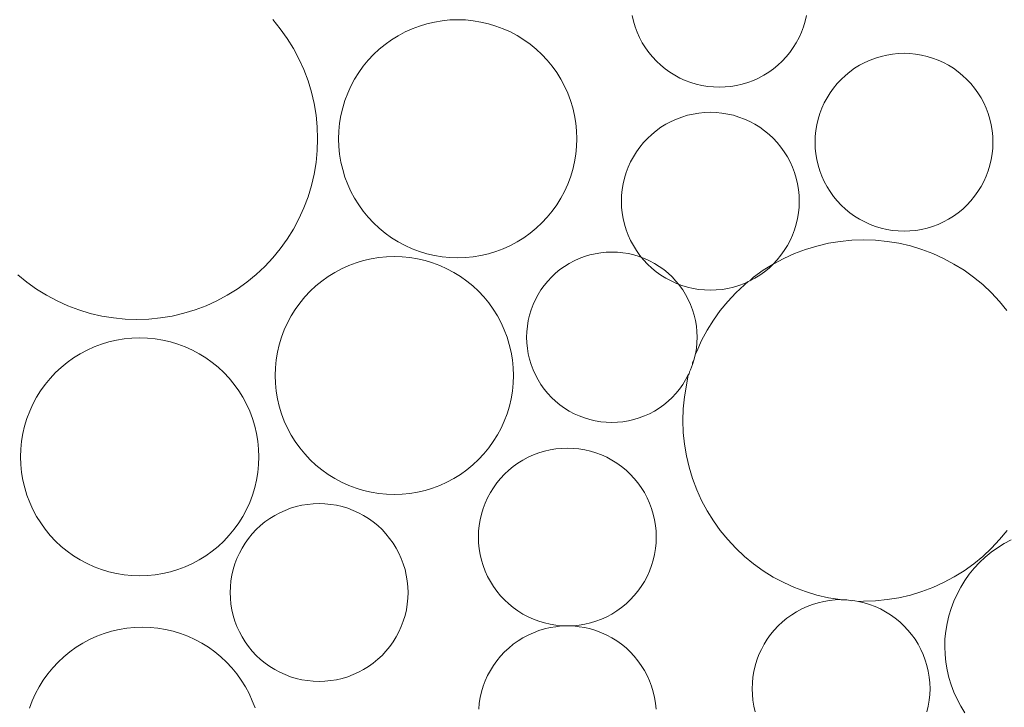
# Model space of a CAD drawing. Units: millimetres. Extents: x -141 to 1959, y -1307 to 1663.
# Drawn here: x 737 to 795, y 831 to 872 of the extents above; entities that cross this region are included whole.
import ezdxf

# ---------------------------------------------------------------- set-up
doc = ezdxf.new("R2010")
doc.units = ezdxf.units.MM
doc.linetypes.add('DASHDOT', pattern=[25.4, 12.7, -6.35, 0, -6.35])
doc.layers.add('Kivi', color=7, linetype='DASHDOT', lineweight=15)

msp = doc.modelspace()

# ---------------------------------------------------------------- linework, layer by layer
at = {"layer": 'Kivi'}
for p, q in [((772.973, 871.677), (772.895, 872.012)), ((783.227, 872.014), (783.149, 871.678)), ((751.609, 871.774), (752.054, 871.232)), ((759.865, 871.233), (760.296, 871.396)), ((760.296, 871.396), (760.738, 871.53)), ((760.738, 871.53), (761.188, 871.635)), ((761.188, 871.635), (761.643, 871.71)), ((761.643, 871.71), (762.102, 871.755)), ((762.102, 871.755), (762.564, 871.771)), ((762.564, 871.771), (763.025, 871.756)), ((763.025, 871.756), (763.484, 871.71)), ((763.484, 871.71), (763.94, 871.635)), ((763.94, 871.635), (764.389, 871.531)), ((764.389, 871.531), (764.831, 871.397)), ((764.831, 871.397), (765.263, 871.234)), ((773.074, 871.347), (772.973, 871.677)), ((783.149, 871.678), (783.049, 871.348)), ((752.054, 871.232), (752.462, 870.663)), ((758.645, 870.581), (759.037, 870.825)), ((759.037, 870.825), (759.444, 871.043)), ((759.444, 871.043), (759.865, 871.233)), ((765.263, 871.234), (765.684, 871.044)), ((765.684, 871.044), (766.091, 870.826)), ((766.091, 870.826), (766.483, 870.582)), ((773.195, 871.024), (773.074, 871.347)), ((773.337, 870.71), (773.195, 871.024)), ((782.927, 871.026), (782.785, 870.712)), ((783.049, 871.348), (782.927, 871.026)), ((752.462, 870.663), (752.832, 870.068)), ((757.913, 870.02), (758.27, 870.312)), ((758.27, 870.312), (758.645, 870.581)), ((766.483, 870.582), (766.858, 870.314)), ((766.858, 870.314), (767.215, 870.021)), ((773.5, 870.406), (773.337, 870.71)), ((773.682, 870.114), (773.5, 870.406)), ((782.623, 870.408), (782.441, 870.115)), ((782.785, 870.712), (782.623, 870.408)), ((752.832, 870.068), (753.162, 869.45)), ((757.261, 869.367), (757.576, 869.704)), ((757.576, 869.704), (757.913, 870.02)), ((767.215, 870.021), (767.552, 869.705)), ((767.552, 869.705), (767.867, 869.368)), ((773.883, 869.834), (773.682, 870.114)), ((774.101, 869.567), (773.883, 869.834)), ((782.24, 869.835), (782.021, 869.568)), ((782.441, 870.115), (782.24, 869.835)), ((787.641, 869.6), (787.976, 869.679)), ((787.976, 869.679), (788.317, 869.735)), ((788.317, 869.735), (788.66, 869.769)), ((788.66, 869.769), (789.004, 869.78)), ((789.004, 869.78), (789.348, 869.769)), ((789.348, 869.769), (789.691, 869.735)), ((789.691, 869.735), (790.032, 869.679)), ((790.032, 869.679), (790.367, 869.601)), ((753.162, 869.45), (753.451, 868.812)), ((756.968, 869.01), (757.261, 869.367)), ((767.867, 869.368), (768.16, 869.012)), ((774.337, 869.316), (774.101, 869.567)), ((774.589, 869.08), (774.337, 869.316)), ((774.855, 868.861), (774.589, 869.08)), ((781.534, 869.081), (781.268, 868.862)), ((781.786, 869.317), (781.534, 869.081)), ((782.021, 869.568), (781.786, 869.317)), ((786.078, 868.892), (786.371, 869.074)), ((786.371, 869.074), (786.675, 869.237)), ((786.675, 869.237), (786.988, 869.379)), ((786.988, 869.379), (787.311, 869.5)), ((787.311, 869.5), (787.641, 869.6)), ((790.367, 869.601), (790.697, 869.501)), ((790.697, 869.501), (791.02, 869.379)), ((791.02, 869.379), (791.334, 869.237)), ((791.334, 869.237), (791.638, 869.075)), ((791.638, 869.075), (791.93, 868.893)), ((753.451, 868.812), (753.698, 868.157)), ((756.456, 868.243), (756.699, 868.635)), ((756.699, 868.635), (756.968, 869.01)), ((768.16, 869.012), (768.429, 868.637)), ((768.429, 868.637), (768.673, 868.245)), ((775.135, 868.661), (774.855, 868.861)), ((775.428, 868.479), (775.135, 868.661)), ((775.732, 868.316), (775.428, 868.479)), ((780.695, 868.479), (780.391, 868.317)), ((780.988, 868.661), (780.695, 868.479)), ((781.268, 868.862), (780.988, 868.661)), ((785.531, 868.473), (785.798, 868.691)), ((785.798, 868.691), (786.078, 868.892)), ((791.93, 868.893), (792.21, 868.692)), ((792.21, 868.692), (792.477, 868.473)), ((753.698, 868.157), (753.902, 867.486)), ((756.238, 867.836), (756.456, 868.243)), ((768.673, 868.245), (768.891, 867.838)), ((776.046, 868.174), (775.732, 868.316)), ((776.368, 868.053), (776.046, 868.174)), ((776.698, 867.953), (776.368, 868.053)), ((777.034, 867.874), (776.698, 867.953)), ((779.425, 867.953), (779.089, 867.875)), ((779.755, 868.053), (779.425, 867.953)), ((780.077, 868.175), (779.755, 868.053)), ((780.391, 868.317), (780.077, 868.175)), ((784.826, 867.719), (785.044, 867.985)), ((785.044, 867.985), (785.28, 868.237)), ((785.28, 868.237), (785.531, 868.473)), ((792.477, 868.473), (792.729, 868.238)), ((792.729, 868.238), (792.964, 867.986)), ((792.964, 867.986), (793.183, 867.72)), ((753.902, 867.486), (754.061, 866.804)), ((755.885, 866.983), (756.048, 867.415)), ((756.048, 867.415), (756.238, 867.836)), ((768.891, 867.838), (769.081, 867.417)), ((769.081, 867.417), (769.244, 866.985)), ((777.374, 867.818), (777.034, 867.874)), ((777.717, 867.785), (777.374, 867.818)), ((778.062, 867.773), (777.717, 867.785)), ((778.406, 867.785), (778.062, 867.773)), ((778.749, 867.819), (778.406, 867.785)), ((779.089, 867.875), (778.749, 867.819)), ((784.443, 867.146), (784.625, 867.439)), ((784.625, 867.439), (784.826, 867.719)), ((793.183, 867.72), (793.384, 867.44)), ((793.384, 867.44), (793.566, 867.147)), ((754.061, 866.804), (754.175, 866.113)), ((755.751, 866.542), (755.885, 866.983)), ((769.244, 866.985), (769.378, 866.543)), ((784.138, 866.528), (784.281, 866.842)), ((784.281, 866.842), (784.443, 867.146)), ((793.566, 867.147), (793.728, 866.843)), ((793.728, 866.843), (793.871, 866.529)), ((755.646, 866.092), (755.751, 866.542)), ((769.378, 866.543), (769.483, 866.094)), ((776.169, 866.106), (776.504, 866.184)), ((776.504, 866.184), (776.844, 866.24)), ((776.844, 866.24), (777.187, 866.274)), ((777.187, 866.274), (777.532, 866.285)), ((777.532, 866.285), (777.876, 866.274)), ((777.876, 866.274), (778.219, 866.24)), ((778.219, 866.24), (778.56, 866.184)), ((778.56, 866.184), (778.895, 866.106)), ((783.917, 865.876), (784.017, 866.205)), ((784.017, 866.205), (784.138, 866.528)), ((793.871, 866.529), (793.992, 866.207)), ((793.992, 866.207), (794.092, 865.877)), ((754.175, 866.113), (754.244, 865.416)), ((755.526, 865.177), (755.571, 865.637)), ((755.571, 865.637), (755.646, 866.092)), ((769.483, 866.094), (769.558, 865.639)), ((769.558, 865.639), (769.603, 865.179)), ((774.606, 865.397), (774.899, 865.579)), ((774.899, 865.579), (775.202, 865.742)), ((775.202, 865.742), (775.516, 865.884)), ((775.516, 865.884), (775.839, 866.005)), ((775.839, 866.005), (776.169, 866.106)), ((778.895, 866.106), (779.225, 866.006)), ((779.225, 866.006), (779.548, 865.885)), ((779.548, 865.885), (779.862, 865.742)), ((779.862, 865.742), (780.166, 865.58)), ((780.166, 865.58), (780.458, 865.398)), ((783.839, 865.54), (783.917, 865.876)), ((794.092, 865.877), (794.17, 865.541)), ((754.244, 865.416), (754.267, 864.716)), ((755.511, 864.716), (755.526, 865.177)), ((769.603, 865.179), (769.618, 864.718)), ((773.808, 864.742), (774.059, 864.978)), ((774.059, 864.978), (774.326, 865.196)), ((774.326, 865.196), (774.606, 865.397)), ((780.458, 865.398), (780.738, 865.197)), ((780.738, 865.197), (781.005, 864.979)), ((781.005, 864.979), (781.257, 864.743)), ((783.749, 864.857), (783.783, 865.2)), ((783.783, 865.2), (783.839, 865.54)), ((794.17, 865.541), (794.227, 865.201)), ((794.227, 865.201), (794.26, 864.858)), ((754.267, 864.716), (754.244, 864.016)), ((755.526, 864.255), (755.511, 864.716)), ((769.618, 864.718), (769.603, 864.257)), ((773.354, 864.224), (773.572, 864.49)), ((773.572, 864.49), (773.808, 864.742)), ((781.257, 864.743), (781.492, 864.492)), ((781.492, 864.492), (781.711, 864.225)), ((783.738, 864.512), (783.749, 864.857)), ((783.749, 864.168), (783.738, 864.512)), ((794.26, 864.858), (794.272, 864.514)), ((794.272, 864.514), (794.26, 864.169)), ((754.244, 864.016), (754.175, 863.319)), ((755.572, 863.795), (755.526, 864.255)), ((769.603, 864.257), (769.558, 863.797)), ((772.971, 863.651), (773.153, 863.944)), ((773.153, 863.944), (773.354, 864.224)), ((781.711, 864.225), (781.912, 863.945)), ((781.912, 863.945), (782.094, 863.652)), ((783.783, 863.825), (783.749, 864.168)), ((783.839, 863.485), (783.783, 863.825)), ((794.227, 863.826), (794.171, 863.486)), ((794.26, 864.169), (794.227, 863.826)), ((754.175, 863.319), (754.061, 862.628)), ((755.647, 863.34), (755.572, 863.795)), ((755.752, 862.89), (755.647, 863.34)), ((769.483, 863.342), (769.378, 862.892)), ((769.558, 863.797), (769.483, 863.342)), ((772.666, 863.033), (772.808, 863.347)), ((772.808, 863.347), (772.971, 863.651)), ((782.094, 863.652), (782.256, 863.348)), ((782.256, 863.348), (782.398, 863.034)), ((783.917, 863.149), (783.839, 863.485)), ((794.171, 863.486), (794.092, 863.151)), ((755.886, 862.449), (755.752, 862.89)), ((769.378, 862.892), (769.244, 862.451)), ((772.445, 862.381), (772.545, 862.711)), ((772.545, 862.711), (772.666, 863.033)), ((782.398, 863.034), (782.52, 862.712)), ((782.52, 862.712), (782.62, 862.382)), ((784.017, 862.819), (783.917, 863.149)), ((784.139, 862.497), (784.017, 862.819)), ((793.992, 862.821), (793.871, 862.498)), ((794.092, 863.151), (793.992, 862.821)), ((754.061, 862.628), (753.902, 861.945)), ((756.048, 862.017), (755.886, 862.449)), ((769.244, 862.451), (769.082, 862.019)), ((772.367, 862.045), (772.445, 862.381)), ((782.62, 862.382), (782.698, 862.046)), ((784.281, 862.183), (784.139, 862.497)), ((784.444, 861.879), (784.281, 862.183)), ((793.729, 862.184), (793.566, 861.88)), ((793.871, 862.498), (793.729, 862.184)), ((753.902, 861.945), (753.699, 861.275)), ((756.239, 861.596), (756.048, 862.017)), ((756.457, 861.189), (756.239, 861.596)), ((768.891, 861.598), (768.674, 861.191)), ((769.082, 862.019), (768.891, 861.598)), ((772.277, 861.362), (772.311, 861.705)), ((772.311, 861.705), (772.367, 862.045)), ((782.698, 862.046), (782.755, 861.706)), ((782.755, 861.706), (782.788, 861.363)), ((784.626, 861.586), (784.444, 861.879)), ((784.827, 861.306), (784.626, 861.586)), ((793.384, 861.587), (793.184, 861.307)), ((793.566, 861.88), (793.384, 861.587)), ((753.699, 861.275), (753.452, 860.619)), ((756.7, 860.797), (756.457, 861.189)), ((768.674, 861.191), (768.43, 860.799)), ((772.266, 861.018), (772.277, 861.362)), ((772.277, 860.673), (772.266, 861.018)), ((782.788, 861.363), (782.8, 861.019)), ((782.8, 861.019), (782.788, 860.674)), ((785.045, 861.04), (784.827, 861.306)), ((785.281, 860.788), (785.045, 861.04)), ((792.965, 861.041), (792.73, 860.789)), ((793.184, 861.307), (792.965, 861.041)), ((753.452, 860.619), (753.163, 859.981)), ((756.969, 860.422), (756.7, 860.797)), ((757.262, 860.065), (756.969, 860.422)), ((768.161, 860.424), (767.869, 860.067)), ((768.43, 860.799), (768.161, 860.424)), ((772.311, 860.33), (772.277, 860.673)), ((772.367, 859.99), (772.311, 860.33)), ((782.755, 860.331), (782.699, 859.991)), ((782.788, 860.674), (782.755, 860.331)), ((785.532, 860.553), (785.281, 860.788)), ((785.799, 860.334), (785.532, 860.553)), ((786.079, 860.133), (785.799, 860.334)), ((792.212, 860.335), (791.931, 860.134)), ((792.478, 860.554), (792.212, 860.335)), ((792.73, 860.789), (792.478, 860.554)), ((753.163, 859.981), (752.833, 859.363)), ((757.578, 859.729), (757.262, 860.065)), ((757.915, 859.413), (757.578, 859.729)), ((767.553, 859.73), (767.216, 859.414)), ((767.869, 860.067), (767.553, 859.73)), ((772.445, 859.654), (772.367, 859.99)), ((782.699, 859.991), (782.62, 859.656)), ((786.372, 859.951), (786.079, 860.133)), ((786.676, 859.789), (786.372, 859.951)), ((786.99, 859.647), (786.676, 859.789)), ((791.335, 859.789), (791.021, 859.647)), ((791.639, 859.952), (791.335, 859.789)), ((791.931, 860.134), (791.639, 859.952)), ((752.833, 859.363), (752.463, 858.769)), ((758.271, 859.12), (757.915, 859.413)), ((767.216, 859.414), (766.859, 859.121)), ((772.545, 859.325), (772.445, 859.654)), ((772.667, 859.002), (772.545, 859.325)), ((782.52, 859.326), (782.399, 859.003)), ((782.62, 859.656), (782.52, 859.326)), ((787.312, 859.525), (786.99, 859.647)), ((787.642, 859.425), (787.312, 859.525)), ((787.978, 859.347), (787.642, 859.425)), ((788.318, 859.291), (787.978, 859.347)), ((788.661, 859.257), (788.318, 859.291)), ((789.005, 859.246), (788.661, 859.257)), ((789.35, 859.257), (789.005, 859.246)), ((789.693, 859.291), (789.35, 859.257)), ((790.033, 859.347), (789.693, 859.291)), ((790.369, 859.426), (790.033, 859.347)), ((790.698, 859.526), (790.369, 859.426)), ((791.021, 859.647), (790.698, 859.526)), ((752.463, 858.769), (752.056, 858.199)), ((758.647, 858.852), (758.271, 859.12)), ((759.039, 858.608), (758.647, 858.852)), ((759.446, 858.39), (759.039, 858.608)), ((766.092, 858.609), (765.685, 858.391)), ((766.484, 858.853), (766.092, 858.609)), ((766.859, 859.121), (766.484, 858.853)), ((772.809, 858.688), (772.667, 859.002)), ((772.972, 858.384), (772.809, 858.688)), ((782.257, 858.689), (782.094, 858.385)), ((782.399, 859.003), (782.257, 858.689)), ((784.521, 858.523), (785.212, 858.637)), ((785.212, 858.637), (785.909, 858.706)), ((785.909, 858.706), (786.61, 858.729)), ((786.61, 858.729), (787.31, 858.706)), ((787.31, 858.706), (788.007, 858.638)), ((788.007, 858.638), (788.698, 858.524)), ((752.056, 858.199), (751.611, 857.658)), ((759.866, 858.2), (759.446, 858.39)), ((760.298, 858.037), (759.866, 858.2)), ((760.74, 857.903), (760.298, 858.037)), ((764.833, 858.038), (764.391, 857.904)), ((765.265, 858.201), (764.833, 858.038)), ((765.685, 858.391), (765.265, 858.201)), ((771.036, 857.963), (771.365, 857.996)), ((771.365, 857.996), (771.695, 858.006)), ((771.695, 858.006), (772.025, 857.996)), ((772.025, 857.996), (772.354, 857.963)), ((773.154, 858.091), (772.972, 858.384)), ((773.354, 857.811), (773.154, 858.091)), ((781.912, 858.093), (781.712, 857.812)), ((782.094, 858.385), (781.912, 858.093)), ((782.513, 857.914), (783.169, 858.161)), ((783.169, 858.161), (783.839, 858.364)), ((783.839, 858.364), (784.521, 858.523)), ((788.698, 858.524), (789.38, 858.365)), ((789.38, 858.365), (790.051, 858.162)), ((790.051, 858.162), (790.706, 857.915)), ((751.611, 857.658), (751.132, 857.146)), ((756.541, 857.372), (756.982, 857.506)), ((756.982, 857.506), (757.432, 857.611)), ((757.432, 857.611), (757.887, 857.686)), ((757.887, 857.686), (758.347, 857.731)), ((758.347, 857.731), (758.808, 857.747)), ((758.808, 857.747), (759.269, 857.732)), ((759.269, 857.732), (759.729, 857.686)), ((759.729, 857.686), (760.184, 857.611)), ((760.184, 857.611), (760.634, 857.506)), ((760.634, 857.506), (761.075, 857.373)), ((761.19, 857.799), (760.74, 857.903)), ((761.645, 857.724), (761.19, 857.799)), ((762.104, 857.678), (761.645, 857.724)), ((762.566, 857.663), (762.104, 857.678)), ((763.027, 857.678), (762.566, 857.663)), ((763.486, 857.724), (763.027, 857.678)), ((763.942, 857.799), (763.486, 857.724)), ((764.391, 857.904), (763.942, 857.799)), ((769.171, 857.33), (769.462, 857.486)), ((769.462, 857.486), (769.763, 857.622)), ((769.763, 857.622), (770.072, 857.738)), ((770.072, 857.738), (770.388, 857.834)), ((770.388, 857.834), (770.71, 857.909)), ((770.71, 857.909), (771.036, 857.963)), ((772.354, 857.963), (772.68, 857.91)), ((772.68, 857.91), (773.001, 857.835)), ((773.001, 857.835), (773.318, 857.739)), ((773.318, 857.739), (773.457, 857.686)), ((773.457, 857.686), (773.354, 857.811)), ((773.573, 857.545), (773.457, 857.686)), ((773.457, 857.686), (773.627, 857.622)), ((773.809, 857.293), (773.573, 857.545)), ((773.627, 857.622), (773.928, 857.486)), ((773.928, 857.486), (774.219, 857.33)), ((781.258, 857.294), (781.875, 857.625)), ((781.493, 857.546), (781.258, 857.294)), ((781.712, 857.812), (781.493, 857.546)), ((781.875, 857.625), (782.513, 857.914)), ((790.706, 857.915), (791.344, 857.626)), ((791.344, 857.626), (791.962, 857.296)), ((751.132, 857.146), (750.621, 856.667)), ((755.281, 856.801), (755.688, 857.019)), ((755.688, 857.019), (756.109, 857.209)), ((756.109, 857.209), (756.541, 857.372)), ((761.075, 857.373), (761.507, 857.21)), ((761.507, 857.21), (761.928, 857.02)), ((761.928, 857.02), (762.335, 856.802)), ((768.366, 856.753), (768.622, 856.963)), ((768.622, 856.963), (768.89, 857.155)), ((768.89, 857.155), (769.171, 857.33)), ((774.06, 857.058), (773.809, 857.293)), ((774.327, 856.839), (774.06, 857.058)), ((774.219, 857.33), (774.5, 857.156)), ((774.607, 856.638), (774.327, 856.839)), ((774.5, 857.156), (774.768, 856.964)), ((774.768, 856.964), (775.024, 856.754)), ((780.093, 856.516), (780.663, 856.924)), ((780.74, 856.84), (780.459, 856.639)), ((780.663, 856.924), (781.258, 857.294)), ((781.006, 857.059), (780.74, 856.84)), ((781.258, 857.294), (781.006, 857.059)), ((791.962, 857.296), (792.557, 856.926)), ((792.557, 856.926), (793.126, 856.518)), ((737.047, 856.221), (736.505, 856.665)), ((750.621, 856.667), (750.08, 856.223)), ((754.157, 855.996), (754.514, 856.288)), ((754.514, 856.288), (754.889, 856.557)), ((754.889, 856.557), (755.281, 856.801)), ((762.335, 856.802), (762.727, 856.558)), ((762.727, 856.558), (763.102, 856.29)), ((763.102, 856.29), (763.459, 855.997)), ((767.69, 856.031), (767.899, 856.286)), ((767.899, 856.286), (768.125, 856.527)), ((768.125, 856.527), (768.366, 856.753)), ((774.9, 856.456), (774.607, 856.638)), ((775.204, 856.294), (774.9, 856.456)), ((775.024, 856.754), (775.265, 856.528)), ((775.518, 856.152), (775.204, 856.294)), ((775.265, 856.528), (775.491, 856.287)), ((775.491, 856.287), (775.639, 856.106)), ((779.775, 856.255), (779.549, 856.152)), ((779.552, 856.072), (779.775, 856.255)), ((779.863, 856.295), (779.775, 856.255)), ((779.863, 856.295), (780.093, 856.516)), ((780.167, 856.457), (779.863, 856.295)), ((780.459, 856.639), (780.167, 856.457)), ((793.126, 856.518), (793.668, 856.074)), ((737.616, 855.813), (737.047, 856.221)), ((738.211, 855.443), (737.616, 855.813)), ((749.51, 855.815), (748.916, 855.445)), ((750.08, 856.223), (749.51, 855.815)), ((753.505, 855.343), (753.821, 855.68)), ((753.821, 855.68), (754.157, 855.996)), ((763.459, 855.997), (763.796, 855.681)), ((763.796, 855.681), (764.112, 855.344)), ((767.323, 855.482), (767.497, 855.762)), ((767.497, 855.762), (767.69, 856.031)), ((775.639, 856.106), (775.518, 856.152)), ((775.84, 856.03), (775.639, 856.106)), ((775.639, 856.106), (775.7, 856.032)), ((775.7, 856.032), (775.893, 855.763)), ((776.17, 855.93), (775.84, 856.03)), ((775.893, 855.763), (776.067, 855.483)), ((776.506, 855.852), (776.17, 855.93)), ((776.846, 855.796), (776.506, 855.852)), ((777.189, 855.762), (776.846, 855.796)), ((777.533, 855.751), (777.189, 855.762)), ((777.878, 855.763), (777.533, 855.751)), ((778.221, 855.796), (777.878, 855.763)), ((778.561, 855.853), (778.221, 855.796)), ((778.897, 855.931), (778.561, 855.853)), ((779.226, 856.031), (778.897, 855.931)), ((779.041, 855.593), (779.552, 856.072)), ((779.549, 856.152), (779.226, 856.031)), ((793.668, 856.074), (794.179, 855.595)), ((738.829, 855.113), (738.211, 855.443)), ((739.467, 854.824), (738.829, 855.113)), ((748.298, 855.114), (747.66, 854.825)), ((748.916, 855.445), (748.298, 855.114)), ((753.212, 854.986), (753.505, 855.343)), ((764.112, 855.344), (764.404, 854.988)), ((767.031, 854.889), (767.167, 855.19)), ((767.167, 855.19), (767.323, 855.482)), ((776.067, 855.483), (776.223, 855.191)), ((776.223, 855.191), (776.36, 854.891)), ((778.118, 854.54), (778.562, 855.082)), ((778.562, 855.082), (779.041, 855.593)), ((794.179, 855.595), (794.658, 855.084)), ((794.658, 855.084), (795.103, 854.542)), ((740.123, 854.578), (739.467, 854.824)), ((740.793, 854.374), (740.123, 854.578)), ((747.004, 854.578), (746.334, 854.375)), ((747.66, 854.825), (747.004, 854.578)), ((752.7, 854.219), (752.944, 854.611)), ((752.944, 854.611), (753.212, 854.986)), ((764.404, 854.988), (764.673, 854.613)), ((764.673, 854.613), (764.917, 854.221)), ((766.819, 854.264), (766.915, 854.58)), ((766.915, 854.58), (767.031, 854.889)), ((776.36, 854.891), (776.476, 854.581)), ((776.476, 854.581), (776.572, 854.265)), ((777.71, 853.971), (778.118, 854.54)), ((741.475, 854.215), (740.793, 854.374)), ((742.166, 854.101), (741.475, 854.215)), ((742.863, 854.033), (742.166, 854.101)), ((743.564, 854.01), (742.863, 854.033)), ((744.264, 854.033), (743.564, 854.01)), ((744.961, 854.102), (744.264, 854.033)), ((745.652, 854.216), (744.961, 854.102)), ((746.334, 854.375), (745.652, 854.216)), ((752.482, 853.812), (752.7, 854.219)), ((764.917, 854.221), (765.135, 853.814)), ((766.69, 853.616), (766.744, 853.942)), ((766.744, 853.942), (766.819, 854.264)), ((776.572, 854.265), (776.647, 853.943)), ((776.647, 853.943), (776.701, 853.618)), ((777.34, 853.376), (777.71, 853.971)), ((752.129, 852.959), (752.292, 853.391)), ((752.292, 853.391), (752.482, 853.812)), ((765.135, 853.814), (765.325, 853.393)), ((765.325, 853.393), (765.488, 852.961)), ((766.658, 853.287), (766.69, 853.616)), ((776.701, 853.618), (776.733, 853.289)), ((777.01, 852.758), (777.34, 853.376)), ((741.899, 852.686), (742.349, 852.791)), ((742.349, 852.791), (742.804, 852.866)), ((742.804, 852.866), (743.263, 852.911)), ((743.263, 852.911), (743.725, 852.927)), ((743.725, 852.927), (744.186, 852.911)), ((744.186, 852.911), (744.645, 852.866)), ((744.645, 852.866), (745.101, 852.791)), ((745.101, 852.791), (745.55, 852.686)), ((751.995, 852.518), (752.129, 852.959)), ((765.488, 852.961), (765.622, 852.519)), ((766.647, 852.957), (766.658, 853.287)), ((766.658, 852.627), (766.647, 852.957)), ((776.721, 852.12), (777.01, 852.758)), ((776.733, 853.289), (776.744, 852.959)), ((776.744, 852.959), (776.733, 852.628)), ((740.198, 851.981), (740.605, 852.199)), ((740.605, 852.199), (741.025, 852.389)), ((741.025, 852.389), (741.457, 852.552)), ((741.457, 852.552), (741.899, 852.686)), ((745.55, 852.686), (745.992, 852.552)), ((745.992, 852.552), (746.424, 852.39)), ((746.424, 852.39), (746.845, 852.2)), ((746.845, 852.2), (747.252, 851.982)), ((751.891, 852.068), (751.995, 852.518)), ((765.622, 852.519), (765.727, 852.07)), ((766.69, 852.298), (766.658, 852.627)), ((766.744, 851.972), (766.69, 852.298)), ((776.701, 852.3), (776.647, 851.974)), ((776.733, 852.628), (776.701, 852.3)), ((739.431, 851.468), (739.806, 851.737)), ((739.806, 851.737), (740.198, 851.981)), ((747.252, 851.982), (747.644, 851.738)), ((747.644, 851.738), (748.019, 851.469)), ((751.77, 851.153), (751.816, 851.613)), ((751.816, 851.613), (751.891, 852.068)), ((765.727, 852.07), (765.802, 851.615)), ((765.802, 851.615), (765.847, 851.155)), ((766.819, 851.651), (766.744, 851.972)), ((766.915, 851.334), (766.819, 851.651)), ((776.474, 851.464), (776.572, 851.652)), ((776.572, 851.652), (776.476, 851.336)), ((776.572, 851.652), (776.617, 851.844)), ((776.617, 851.844), (776.647, 851.974)), ((776.647, 851.974), (776.721, 852.12)), ((738.737, 850.86), (739.074, 851.175)), ((739.074, 851.175), (739.431, 851.468)), ((748.019, 851.469), (748.376, 851.177)), ((748.376, 851.177), (748.713, 850.861)), ((751.755, 850.692), (751.77, 851.153)), ((765.847, 851.155), (765.863, 850.694)), ((767.031, 851.025), (766.915, 851.334)), ((767.168, 850.724), (767.031, 851.025)), ((776.36, 851.026), (776.304, 850.902)), ((776.36, 851.026), (776.476, 851.336)), ((776.476, 851.336), (776.474, 851.464)), ((738.129, 850.166), (738.422, 850.523)), ((738.422, 850.523), (738.737, 850.86)), ((748.713, 850.861), (749.028, 850.524)), ((749.028, 850.524), (749.321, 850.168)), ((751.77, 850.231), (751.755, 850.692)), ((765.863, 850.694), (765.848, 850.233)), ((767.324, 850.433), (767.168, 850.724)), ((767.498, 850.152), (767.324, 850.433)), ((776.068, 850.434), (775.894, 850.154)), ((776.224, 850.726), (776.068, 850.434)), ((776.112, 850.112), (776.224, 850.726)), ((776.271, 850.794), (776.224, 850.726)), ((776.304, 850.902), (776.271, 850.794)), ((737.86, 849.791), (738.129, 850.166)), ((749.321, 850.168), (749.59, 849.792)), ((751.816, 849.771), (751.77, 850.231)), ((765.848, 850.233), (765.802, 849.773)), ((767.691, 849.884), (767.498, 850.152)), ((767.9, 849.629), (767.691, 849.884)), ((775.701, 849.885), (775.492, 849.63)), ((775.894, 850.154), (775.701, 849.885)), ((775.998, 849.42), (776.112, 850.112)), ((737.399, 848.992), (737.617, 849.399)), ((737.617, 849.399), (737.86, 849.791)), ((749.59, 849.792), (749.834, 849.401)), ((749.834, 849.401), (750.051, 848.993)), ((751.891, 849.316), (751.816, 849.771)), ((751.996, 848.866), (751.891, 849.316)), ((765.727, 849.318), (765.623, 848.868)), ((765.802, 849.773), (765.727, 849.318)), ((768.126, 849.388), (767.9, 849.629)), ((768.367, 849.162), (768.126, 849.388)), ((775.266, 849.388), (775.025, 849.163)), ((775.492, 849.63), (775.266, 849.388)), ((775.929, 848.723), (775.998, 849.42)), ((737.209, 848.571), (737.399, 848.992)), ((750.051, 848.993), (750.242, 848.573)), ((752.13, 848.425), (751.996, 848.866)), ((765.623, 848.868), (765.489, 848.426)), ((768.623, 848.952), (768.367, 849.162)), ((768.891, 848.76), (768.623, 848.952)), ((769.172, 848.585), (768.891, 848.76)), ((774.501, 848.761), (774.22, 848.586)), ((774.769, 848.953), (774.501, 848.761)), ((775.025, 849.163), (774.769, 848.953)), ((775.906, 848.023), (775.929, 848.723)), ((736.912, 847.698), (737.046, 848.139)), ((737.046, 848.139), (737.209, 848.571)), ((750.242, 848.573), (750.405, 848.141)), ((750.405, 848.141), (750.539, 847.699)), ((752.293, 847.993), (752.13, 848.425)), ((765.489, 848.426), (765.326, 847.994)), ((769.463, 848.43), (769.172, 848.585)), ((769.764, 848.293), (769.463, 848.43)), ((770.073, 848.177), (769.764, 848.293)), ((770.389, 848.081), (770.073, 848.177)), ((770.711, 848.006), (770.389, 848.081)), ((773.003, 848.081), (772.681, 848.006)), ((773.319, 848.177), (773.003, 848.081)), ((773.628, 848.294), (773.319, 848.177)), ((773.929, 848.43), (773.628, 848.294)), ((774.22, 848.586), (773.929, 848.43)), ((736.807, 847.248), (736.912, 847.698)), ((750.539, 847.699), (750.644, 847.25)), ((752.483, 847.572), (752.293, 847.993)), ((752.701, 847.165), (752.483, 847.572)), ((765.136, 847.574), (764.918, 847.167)), ((765.326, 847.994), (765.136, 847.574)), ((771.037, 847.952), (770.711, 848.006)), ((771.366, 847.92), (771.037, 847.952)), ((771.696, 847.909), (771.366, 847.92)), ((772.026, 847.92), (771.696, 847.909)), ((772.355, 847.953), (772.026, 847.92)), ((772.681, 848.006), (772.355, 847.953)), ((775.929, 847.323), (775.906, 848.023)), ((736.732, 846.793), (736.807, 847.248)), ((750.644, 847.25), (750.719, 846.794)), ((752.945, 846.773), (752.701, 847.165)), ((764.918, 847.167), (764.674, 846.775)), ((775.998, 846.626), (775.929, 847.323)), ((736.672, 845.872), (736.687, 846.333)), ((736.687, 846.333), (736.732, 846.793)), ((750.719, 846.794), (750.764, 846.335)), ((750.764, 846.335), (750.779, 845.874)), ((753.214, 846.398), (752.945, 846.773)), ((753.506, 846.041), (753.214, 846.398)), ((764.406, 846.4), (764.113, 846.043)), ((764.674, 846.775), (764.406, 846.4)), ((768.034, 846.286), (768.374, 846.342)), ((768.374, 846.342), (768.717, 846.376)), ((768.717, 846.376), (769.061, 846.388)), ((769.061, 846.388), (769.406, 846.376)), ((769.406, 846.376), (769.749, 846.343)), ((769.749, 846.343), (770.089, 846.287)), ((776.112, 845.935), (775.998, 846.626)), ((736.687, 845.411), (736.672, 845.872)), ((750.779, 845.874), (750.764, 845.412)), ((753.822, 845.705), (753.506, 846.041)), ((764.113, 846.043), (763.797, 845.706)), ((766.428, 845.682), (766.732, 845.844)), ((766.732, 845.844), (767.046, 845.986)), ((767.046, 845.986), (767.368, 846.108)), ((767.368, 846.108), (767.698, 846.208)), ((767.698, 846.208), (768.034, 846.286)), ((770.089, 846.287), (770.425, 846.208)), ((770.425, 846.208), (770.754, 846.108)), ((770.754, 846.108), (771.077, 845.987)), ((771.077, 845.987), (771.391, 845.845)), ((771.391, 845.845), (771.695, 845.682)), ((776.272, 845.253), (776.112, 845.935)), ((736.732, 844.951), (736.687, 845.411)), ((750.764, 845.412), (750.719, 844.953)), ((754.159, 845.389), (753.822, 845.705)), ((754.516, 845.096), (754.159, 845.389)), ((763.461, 845.39), (763.104, 845.097)), ((763.797, 845.706), (763.461, 845.39)), ((765.589, 845.08), (765.855, 845.299)), ((765.855, 845.299), (766.135, 845.5)), ((766.135, 845.5), (766.428, 845.682)), ((771.695, 845.682), (771.988, 845.5)), ((771.988, 845.5), (772.268, 845.3)), ((772.268, 845.3), (772.534, 845.081)), ((776.475, 844.582), (776.272, 845.253)), ((736.808, 844.496), (736.732, 844.951)), ((750.719, 844.953), (750.644, 844.498)), ((754.891, 844.827), (754.516, 845.096)), ((755.283, 844.584), (754.891, 844.827)), ((755.69, 844.366), (755.283, 844.584)), ((762.337, 844.585), (761.93, 844.367)), ((762.729, 844.829), (762.337, 844.585)), ((763.104, 845.097), (762.729, 844.829)), ((764.883, 844.326), (765.102, 844.593)), ((765.102, 844.593), (765.337, 844.844)), ((765.337, 844.844), (765.589, 845.08)), ((772.534, 845.081), (772.786, 844.845)), ((772.786, 844.845), (773.022, 844.594)), ((773.022, 844.594), (773.24, 844.327)), ((776.722, 843.927), (776.475, 844.582)), ((736.913, 844.046), (736.808, 844.496)), ((737.047, 843.605), (736.913, 844.046)), ((750.539, 844.048), (750.405, 843.606)), ((750.644, 844.498), (750.539, 844.048)), ((756.111, 844.176), (755.69, 844.366)), ((756.543, 844.013), (756.111, 844.176)), ((756.984, 843.879), (756.543, 844.013)), ((761.077, 844.014), (760.636, 843.88)), ((761.509, 844.177), (761.077, 844.014)), ((761.93, 844.367), (761.509, 844.177)), ((764.5, 843.753), (764.682, 844.046)), ((764.682, 844.046), (764.883, 844.326)), ((773.24, 844.327), (773.441, 844.047)), ((773.441, 844.047), (773.623, 843.755)), ((737.209, 843.173), (737.047, 843.605)), ((750.405, 843.606), (750.243, 843.174)), ((757.434, 843.775), (756.984, 843.879)), ((757.889, 843.699), (757.434, 843.775)), ((758.349, 843.654), (757.889, 843.699)), ((758.81, 843.639), (758.349, 843.654)), ((759.271, 843.654), (758.81, 843.639)), ((759.731, 843.7), (759.271, 843.654)), ((760.186, 843.775), (759.731, 843.7)), ((760.636, 843.88), (760.186, 843.775)), ((764.196, 843.136), (764.338, 843.449)), ((764.338, 843.449), (764.5, 843.753)), ((773.623, 843.755), (773.786, 843.451)), ((773.786, 843.451), (773.928, 843.137)), ((777.011, 843.289), (776.722, 843.927)), ((737.4, 842.752), (737.209, 843.173)), ((750.243, 843.174), (750.052, 842.754)), ((752.339, 842.701), (752.662, 842.822)), ((752.662, 842.822), (752.992, 842.922)), ((752.992, 842.922), (753.327, 843.001)), ((753.327, 843.001), (753.668, 843.057)), ((753.668, 843.057), (754.011, 843.091)), ((754.011, 843.091), (754.355, 843.102)), ((754.355, 843.102), (754.7, 843.091)), ((754.7, 843.091), (755.043, 843.057)), ((755.043, 843.057), (755.383, 843.001)), ((755.383, 843.001), (755.718, 842.923)), ((755.718, 842.923), (756.048, 842.823)), ((756.048, 842.823), (756.371, 842.701)), ((763.974, 842.483), (764.074, 842.813)), ((764.074, 842.813), (764.196, 843.136)), ((773.928, 843.137), (774.049, 842.814)), ((774.049, 842.814), (774.149, 842.484)), ((777.341, 842.671), (777.011, 843.289)), ((737.617, 842.345), (737.4, 842.752)), ((737.861, 841.953), (737.617, 842.345)), ((749.835, 842.347), (749.591, 841.955)), ((750.052, 842.754), (749.835, 842.347)), ((751.429, 842.214), (751.722, 842.396)), ((751.722, 842.396), (752.026, 842.559)), ((752.026, 842.559), (752.339, 842.701)), ((756.371, 842.701), (756.685, 842.559)), ((756.685, 842.559), (756.989, 842.397)), ((756.989, 842.397), (757.281, 842.215)), ((763.896, 842.147), (763.974, 842.483)), ((774.149, 842.484), (774.228, 842.149)), ((777.711, 842.076), (777.341, 842.671)), ((738.13, 841.578), (737.861, 841.953)), ((749.591, 841.955), (749.322, 841.58)), ((750.631, 841.559), (750.882, 841.795)), ((750.882, 841.795), (751.149, 842.013)), ((751.149, 842.013), (751.429, 842.214)), ((757.281, 842.215), (757.562, 842.014)), ((757.562, 842.014), (757.828, 841.795)), ((757.828, 841.795), (758.08, 841.56)), ((763.806, 841.464), (763.84, 841.807)), ((763.84, 841.807), (763.896, 842.147)), ((774.228, 842.149), (774.284, 841.809)), ((774.284, 841.809), (774.318, 841.466)), ((778.119, 841.507), (777.711, 842.076)), ((738.423, 841.221), (738.13, 841.578)), ((738.739, 840.885), (738.423, 841.221)), ((749.03, 841.223), (748.714, 840.886)), ((749.322, 841.58), (749.03, 841.223)), ((750.177, 841.041), (750.395, 841.307)), ((750.395, 841.307), (750.631, 841.559)), ((758.08, 841.56), (758.315, 841.308)), ((758.315, 841.308), (758.534, 841.042)), ((763.795, 841.12), (763.806, 841.464)), ((763.806, 840.775), (763.795, 841.12)), ((774.318, 841.466), (774.329, 841.121)), ((774.329, 841.121), (774.318, 840.777)), ((778.564, 840.966), (778.119, 841.507)), ((795.104, 841.509), (794.66, 840.968)), ((739.076, 840.569), (738.739, 840.885)), ((739.432, 840.276), (739.076, 840.569)), ((748.377, 840.57), (748.02, 840.277)), ((748.714, 840.886), (748.377, 840.57)), ((749.794, 840.468), (749.976, 840.761)), ((749.976, 840.761), (750.177, 841.041)), ((758.534, 841.042), (758.735, 840.762)), ((758.735, 840.762), (758.917, 840.469)), ((763.84, 840.432), (763.806, 840.775)), ((774.318, 840.777), (774.284, 840.434)), ((779.043, 840.454), (778.564, 840.966)), ((794.174, 840.222), (794.55, 840.491)), ((794.66, 840.968), (794.181, 840.456)), ((794.55, 840.491), (794.941, 840.735)), ((794.941, 840.735), (795.349, 840.953)), ((739.808, 840.007), (739.432, 840.276)), ((740.2, 839.764), (739.808, 840.007)), ((747.645, 840.008), (747.253, 839.765)), ((748.02, 840.277), (747.645, 840.008)), ((749.489, 839.85), (749.632, 840.164)), ((749.632, 840.164), (749.794, 840.468)), ((758.917, 840.469), (759.079, 840.165)), ((759.079, 840.165), (759.222, 839.851)), ((763.896, 840.092), (763.84, 840.432)), ((763.975, 839.757), (763.896, 840.092)), ((774.228, 840.094), (774.15, 839.758)), ((774.284, 840.434), (774.228, 840.094)), ((779.554, 839.976), (779.043, 840.454)), ((780.096, 839.531), (779.554, 839.976)), ((793.67, 839.977), (793.129, 839.533)), ((793.481, 839.614), (793.818, 839.93)), ((794.181, 840.456), (793.67, 839.977)), ((793.818, 839.93), (794.174, 840.222)), ((740.607, 839.546), (740.2, 839.764)), ((741.027, 839.356), (740.607, 839.546)), ((741.459, 839.193), (741.027, 839.356)), ((746.426, 839.356), (745.994, 839.194)), ((746.846, 839.547), (746.426, 839.356)), ((747.253, 839.765), (746.846, 839.547)), ((749.268, 839.198), (749.368, 839.527)), ((749.368, 839.527), (749.489, 839.85)), ((759.222, 839.851), (759.343, 839.529)), ((759.343, 839.529), (759.443, 839.199)), ((764.075, 839.427), (763.975, 839.757)), ((764.196, 839.104), (764.075, 839.427)), ((774.05, 839.428), (773.928, 839.106)), ((774.15, 839.758), (774.05, 839.428)), ((780.665, 839.123), (780.096, 839.531)), ((793.129, 839.533), (792.559, 839.125)), ((793.165, 839.277), (793.481, 839.614)), ((741.901, 839.059), (741.459, 839.193)), ((742.351, 838.955), (741.901, 839.059)), ((742.806, 838.879), (742.351, 838.955)), ((743.265, 838.834), (742.806, 838.879)), ((743.727, 838.819), (743.265, 838.834)), ((744.188, 838.834), (743.727, 838.819)), ((744.647, 838.88), (744.188, 838.834)), ((745.103, 838.955), (744.647, 838.88)), ((745.552, 839.06), (745.103, 838.955)), ((745.994, 839.194), (745.552, 839.06)), ((749.134, 838.522), (749.19, 838.862)), ((749.19, 838.862), (749.268, 839.198)), ((759.443, 839.199), (759.521, 838.863)), ((759.521, 838.863), (759.578, 838.523)), ((764.339, 838.79), (764.196, 839.104)), ((764.501, 838.486), (764.339, 838.79)), ((773.786, 838.792), (773.624, 838.488)), ((773.928, 839.106), (773.786, 838.792)), ((781.26, 838.753), (780.665, 839.123)), ((781.878, 838.423), (781.26, 838.753)), ((791.965, 838.755), (791.347, 838.425)), ((792.559, 839.125), (791.965, 838.755)), ((792.604, 838.545), (792.872, 838.92)), ((792.872, 838.92), (793.165, 839.277)), ((749.089, 837.834), (749.1, 838.179)), ((749.1, 838.179), (749.134, 838.522)), ((759.578, 838.523), (759.611, 838.18)), ((759.611, 838.18), (759.623, 837.836)), ((764.683, 838.194), (764.501, 838.486)), ((764.884, 837.914), (764.683, 838.194)), ((773.442, 838.195), (773.241, 837.915)), ((773.624, 838.488), (773.442, 838.195)), ((782.516, 838.134), (781.878, 838.423)), ((791.347, 838.425), (790.709, 838.135)), ((792.142, 837.746), (792.36, 838.153)), ((792.36, 838.153), (792.604, 838.545)), ((749.1, 837.49), (749.089, 837.834)), ((759.623, 837.836), (759.612, 837.491)), ((765.103, 837.647), (764.884, 837.914)), ((765.338, 837.396), (765.103, 837.647)), ((773.022, 837.648), (772.787, 837.397)), ((773.241, 837.915), (773.022, 837.648)), ((783.172, 837.888), (782.516, 838.134)), ((783.842, 837.684), (783.172, 837.888)), ((784.524, 837.525), (783.842, 837.684)), ((789.383, 837.685), (788.701, 837.526)), ((790.053, 837.889), (789.383, 837.685)), ((790.709, 838.135), (790.053, 837.889)), ((791.952, 837.325), (792.142, 837.746)), ((749.134, 837.147), (749.1, 837.49)), ((749.19, 836.807), (749.134, 837.147)), ((759.578, 837.148), (759.522, 836.808)), ((759.612, 837.491), (759.578, 837.148)), ((765.59, 837.16), (765.338, 837.396)), ((765.856, 836.942), (765.59, 837.16)), ((772.535, 837.161), (772.269, 836.942)), ((772.787, 837.397), (772.535, 837.161)), ((782.945, 836.86), (783.259, 837.003)), ((783.259, 837.003), (783.582, 837.124)), ((783.582, 837.124), (783.912, 837.224)), ((783.912, 837.224), (784.247, 837.302)), ((784.247, 837.302), (784.587, 837.359)), ((785.215, 837.411), (784.524, 837.525)), ((784.587, 837.359), (784.93, 837.392)), ((784.93, 837.392), (785.215, 837.411)), ((785.215, 837.411), (785.275, 837.404)), ((785.619, 837.393), (785.275, 837.404)), ((785.619, 837.393), (785.912, 837.343)), ((785.912, 837.343), (785.962, 837.359)), ((785.962, 837.359), (786.095, 837.337)), ((786.095, 837.337), (786.302, 837.303)), ((786.612, 837.32), (786.302, 837.303)), ((786.302, 837.303), (786.638, 837.224)), ((787.313, 837.343), (786.612, 837.32)), ((786.638, 837.224), (786.968, 837.124)), ((786.968, 837.124), (787.291, 837.003)), ((787.291, 837.003), (787.604, 836.861)), ((788.01, 837.412), (787.313, 837.343)), ((788.701, 837.526), (788.01, 837.412)), ((791.789, 836.893), (791.952, 837.325)), ((749.268, 836.471), (749.19, 836.807)), ((749.368, 836.141), (749.268, 836.471)), ((759.443, 836.473), (759.343, 836.143)), ((759.522, 836.808), (759.443, 836.473)), ((766.136, 836.741), (765.856, 836.942)), ((766.429, 836.559), (766.136, 836.741)), ((766.733, 836.396), (766.429, 836.559)), ((767.047, 836.254), (766.733, 836.396)), ((771.392, 836.397), (771.078, 836.255)), ((771.696, 836.56), (771.392, 836.397)), ((771.989, 836.742), (771.696, 836.56)), ((772.269, 836.942), (771.989, 836.742)), ((782.069, 836.315), (782.349, 836.516)), ((782.349, 836.516), (782.641, 836.698)), ((782.641, 836.698), (782.945, 836.86)), ((787.604, 836.861), (787.908, 836.698)), ((787.908, 836.698), (788.201, 836.516)), ((788.201, 836.516), (788.481, 836.316)), ((791.551, 836.002), (791.656, 836.452)), ((791.656, 836.452), (791.789, 836.893)), ((749.49, 835.819), (749.368, 836.141)), ((749.632, 835.505), (749.49, 835.819)), ((759.222, 835.82), (759.08, 835.506)), ((759.343, 836.143), (759.222, 835.82)), ((767.37, 836.133), (767.047, 836.254)), ((767.7, 836.033), (767.37, 836.133)), ((768.035, 835.955), (767.7, 836.033)), ((768.375, 835.899), (768.035, 835.955)), ((768.718, 835.865), (768.375, 835.899)), ((768.375, 835.808), (768.718, 835.865)), ((769.063, 835.854), (768.718, 835.865)), ((769.407, 835.865), (769.063, 835.854)), ((769.75, 835.899), (769.407, 835.865)), ((769.407, 835.865), (769.75, 835.809)), ((770.09, 835.955), (769.75, 835.899)), ((770.426, 836.033), (770.09, 835.955)), ((770.756, 836.133), (770.426, 836.033)), ((771.078, 836.255), (770.756, 836.133)), ((781.315, 835.609), (781.551, 835.861)), ((781.551, 835.861), (781.802, 836.096)), ((781.802, 836.096), (782.069, 836.315)), ((788.481, 836.316), (788.748, 836.097)), ((788.748, 836.097), (788.999, 835.862)), ((788.999, 835.862), (789.235, 835.61)), ((791.476, 835.547), (791.551, 836.002)), ((740.761, 835.052), (741.181, 835.242)), ((741.181, 835.242), (741.613, 835.405)), ((741.613, 835.405), (742.055, 835.539)), ((742.055, 835.539), (742.504, 835.644)), ((742.504, 835.644), (742.96, 835.719)), ((742.96, 835.719), (743.419, 835.764)), ((743.419, 835.764), (743.881, 835.78)), ((743.881, 835.78), (744.342, 835.765)), ((744.342, 835.765), (744.801, 835.719)), ((744.801, 835.719), (745.257, 835.644)), ((745.257, 835.644), (745.706, 835.54)), ((745.706, 835.54), (746.148, 835.406)), ((746.148, 835.406), (746.58, 835.243)), ((746.58, 835.243), (747, 835.053)), ((749.795, 835.201), (749.632, 835.505)), ((759.08, 835.506), (758.917, 835.202)), ((766.429, 835.148), (766.733, 835.31)), ((766.733, 835.31), (767.047, 835.452)), ((767.047, 835.452), (767.37, 835.574)), ((767.37, 835.574), (767.7, 835.674)), ((767.7, 835.674), (768.035, 835.752)), ((768.035, 835.752), (768.375, 835.808)), ((769.75, 835.809), (770.09, 835.752)), ((770.09, 835.752), (770.426, 835.674)), ((770.426, 835.674), (770.756, 835.574)), ((770.756, 835.574), (771.078, 835.453)), ((771.078, 835.453), (771.392, 835.311)), ((771.392, 835.311), (771.696, 835.148)), ((780.896, 835.062), (781.097, 835.343)), ((781.097, 835.343), (781.315, 835.609)), ((789.235, 835.61), (789.454, 835.344)), ((789.454, 835.344), (789.655, 835.064)), ((791.43, 835.087), (791.476, 835.547)), ((739.962, 834.59), (740.354, 834.834)), ((740.354, 834.834), (740.761, 835.052)), ((747, 835.053), (747.408, 834.835)), ((747.408, 834.835), (747.8, 834.591)), ((749.977, 834.908), (749.795, 835.201)), ((750.178, 834.628), (749.977, 834.908)), ((758.736, 834.909), (758.535, 834.629)), ((758.917, 835.202), (758.736, 834.909)), ((765.59, 834.546), (765.857, 834.765)), ((765.857, 834.765), (766.137, 834.965)), ((766.137, 834.965), (766.429, 835.148)), ((771.696, 835.148), (771.989, 834.966)), ((771.989, 834.966), (772.269, 834.766)), ((772.269, 834.766), (772.536, 834.547)), ((780.551, 834.466), (780.714, 834.77)), ((780.714, 834.77), (780.896, 835.062)), ((789.655, 835.064), (789.837, 834.771)), ((789.837, 834.771), (789.999, 834.467)), ((791.415, 834.626), (791.43, 835.087)), ((739.23, 834.029), (739.587, 834.321)), ((739.587, 834.321), (739.962, 834.59)), ((747.8, 834.591), (748.175, 834.323)), ((748.175, 834.323), (748.532, 834.03)), ((750.396, 834.362), (750.178, 834.628)), ((750.632, 834.11), (750.396, 834.362)), ((750.883, 833.875), (750.632, 834.11)), ((758.081, 834.111), (757.829, 833.876)), ((758.316, 834.363), (758.081, 834.111)), ((758.535, 834.629), (758.316, 834.363)), ((765.103, 834.059), (765.339, 834.31)), ((765.339, 834.31), (765.59, 834.546)), ((772.536, 834.547), (772.787, 834.311)), ((772.787, 834.311), (773.023, 834.06)), ((780.288, 833.829), (780.409, 834.152)), ((780.409, 834.152), (780.551, 834.466)), ((789.999, 834.467), (790.141, 834.153)), ((790.141, 834.153), (790.263, 833.83)), ((791.431, 834.165), (791.415, 834.626)), ((791.476, 833.705), (791.431, 834.165)), ((738.578, 833.376), (738.893, 833.713)), ((738.893, 833.713), (739.23, 834.029)), ((748.532, 834.03), (748.869, 833.714)), ((748.869, 833.714), (749.184, 833.377)), ((751.15, 833.656), (750.883, 833.875)), ((751.43, 833.455), (751.15, 833.656)), ((757.563, 833.657), (757.283, 833.456)), ((757.829, 833.876), (757.563, 833.657)), ((764.502, 833.219), (764.684, 833.512)), ((764.684, 833.512), (764.884, 833.792)), ((764.884, 833.792), (765.103, 834.059)), ((773.023, 834.06), (773.242, 833.793)), ((773.242, 833.793), (773.442, 833.513)), ((773.442, 833.513), (773.625, 833.221)), ((780.11, 833.164), (780.188, 833.499)), ((780.188, 833.499), (780.288, 833.829)), ((790.263, 833.83), (790.363, 833.501)), ((790.363, 833.501), (790.441, 833.165)), ((791.551, 833.25), (791.476, 833.705)), ((738.016, 832.644), (738.285, 833.019)), ((738.285, 833.019), (738.578, 833.376)), ((749.184, 833.377), (749.477, 833.021)), ((749.477, 833.021), (749.746, 832.646)), ((751.723, 833.273), (751.43, 833.455)), ((752.027, 833.111), (751.723, 833.273)), ((752.341, 832.969), (752.027, 833.111)), ((752.663, 832.847), (752.341, 832.969)), ((756.372, 832.969), (756.049, 832.848)), ((756.686, 833.112), (756.372, 832.969)), ((756.99, 833.274), (756.686, 833.112)), ((757.283, 833.456), (756.99, 833.274)), ((764.197, 832.601), (764.339, 832.915)), ((764.339, 832.915), (764.502, 833.219)), ((773.625, 833.221), (773.787, 832.917)), ((773.787, 832.917), (773.929, 832.603)), ((780.054, 832.823), (780.11, 833.164)), ((790.441, 833.165), (790.497, 832.825)), ((791.656, 832.8), (791.551, 833.25)), ((737.772, 832.252), (738.016, 832.644)), ((749.746, 832.646), (749.99, 832.254)), ((752.993, 832.747), (752.663, 832.847)), ((753.329, 832.669), (752.993, 832.747)), ((753.669, 832.613), (753.329, 832.669)), ((754.012, 832.579), (753.669, 832.613)), ((754.356, 832.568), (754.012, 832.579)), ((754.701, 832.579), (754.356, 832.568)), ((755.044, 832.613), (754.701, 832.579)), ((755.384, 832.669), (755.044, 832.613)), ((755.72, 832.748), (755.384, 832.669)), ((756.049, 832.848), (755.72, 832.748)), ((764.076, 832.279), (764.197, 832.601)), ((773.929, 832.603), (774.051, 832.28)), ((780.009, 832.136), (780.02, 832.48)), ((780.02, 832.48), (780.054, 832.823)), ((790.497, 832.825), (790.531, 832.482)), ((790.531, 832.482), (790.543, 832.137)), ((791.79, 832.359), (791.656, 832.8)), ((791.953, 831.927), (791.79, 832.359)), ((737.364, 831.424), (737.555, 831.845)), ((737.555, 831.845), (737.772, 832.252)), ((749.99, 832.254), (750.207, 831.847)), ((750.207, 831.847), (750.398, 831.426)), ((763.898, 831.613), (763.976, 831.949)), ((763.976, 831.949), (764.076, 832.279)), ((774.051, 832.28), (774.151, 831.95)), ((774.151, 831.95), (774.229, 831.615)), ((780.02, 831.792), (780.009, 832.136)), ((780.054, 831.449), (780.02, 831.792)), ((790.531, 831.793), (790.498, 831.45)), ((790.543, 832.137), (790.531, 831.793)), ((792.143, 831.506), (791.953, 831.927)), ((737.202, 830.992), (737.364, 831.424)), ((750.398, 831.426), (750.561, 830.994)), ((763.808, 830.93), (763.841, 831.273)), ((763.841, 831.273), (763.898, 831.613)), ((774.229, 831.615), (774.285, 831.275)), ((774.285, 831.275), (774.319, 830.932)), ((780.11, 831.108), (780.054, 831.449)), ((790.498, 831.45), (790.442, 831.11)), ((792.361, 831.099), (792.143, 831.506)), ((780.188, 830.773), (780.11, 831.108)), ((790.442, 831.11), (790.363, 830.774)), ((792.605, 830.707), (792.361, 831.099))]:
    msp.add_line(p, q, dxfattribs=at)

doc.saveas('drawing.dxf')
